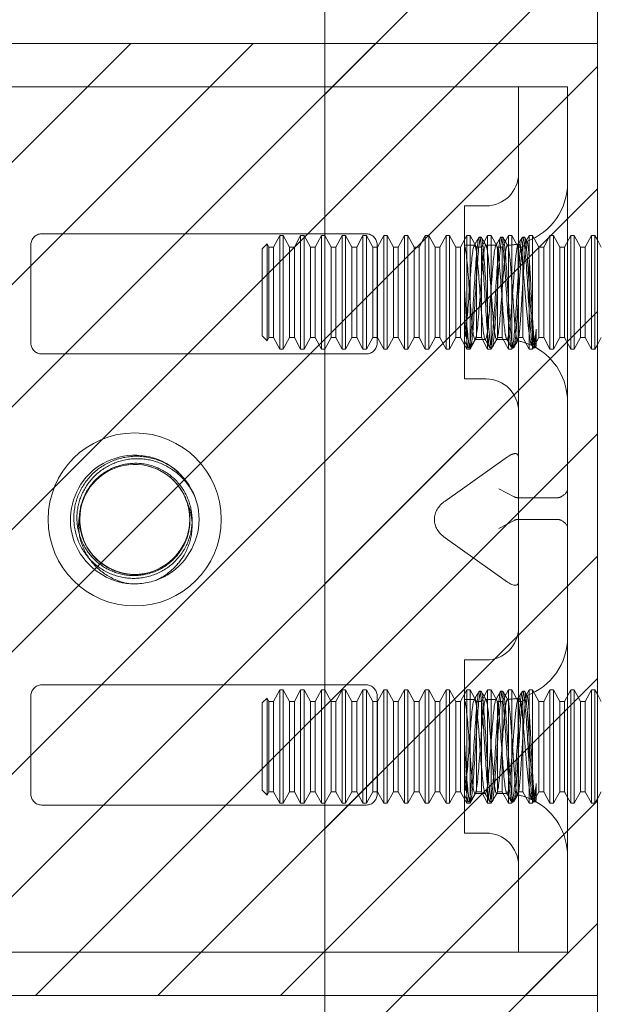
# Model space of a CAD drawing. Units: inches. Extents: x 23 to 249, y 9 to 151.
# Drawn here: x 38 to 39, y 104 to 106 of the extents above; entities that cross this region are included whole.
import ezdxf

# ---------------------------------------------------------------- set-up
doc = ezdxf.new("R2010")
doc.units = ezdxf.units.IN
doc.header["$LTSCALE"] = 15
doc.header["$MEASUREMENT"] = 0
doc.linetypes.add('DASHED', pattern=[0.2067, 0.1654, -0.0413])
for name, color, linetype, lineweight in [('Hatch (ANSI)', 7, 'Continuous', 5), ('Hidden (ANSI)', 7, 'DASHED', 5), ('Sketch Geometry (ANSI)', 7, 'Continuous', 5), ('Visible (ANSI)', 7, 'Continuous', 5)]:
    doc.layers.add(name, color=color, linetype=linetype, lineweight=lineweight)

msp = doc.modelspace()

# ---------------------------------------------------------------- hatches: boundary and pattern name
at = {"layer": 'Hatch (ANSI)'}
h = msp.add_hatch(dxfattribs=at)
h.set_pattern_fill('ANSI31', color=5, style=0)
h.paths.add_polyline_path([(38.8096, 106.4447), (38.8096, 83.2321), (23.597, 83.2321), (23.597, 106.4447)], flags=0)
h.paths.add_polyline_path([(39.2033, 106.8384), (39.2033, 82.8384), (23.2033, 82.8384), (23.2033, 106.8384)])
h = msp.add_hatch(dxfattribs=at)
h.set_pattern_fill('ANSI31', color=5, style=0)
h.paths.add_polyline_path([(39.2033, 105.528), (39.2033, 104.153), (37.6408, 104.153), (37.6408, 105.528)])

# ---------------------------------------------------------------- linework, layer by layer
at = {"layer": 'Hidden (ANSI)'}
for p, q in [((37.9103, 105.4655), (39.0738, 105.4655)), ((39.0738, 105.4655), (39.0895, 105.4655)), ((39.0895, 105.4655), (39.0895, 105.3405)), ((39.0895, 105.4655), (39.1603, 105.4655)), ((39.1603, 105.3405), (39.1603, 105.4655)), ((39.0895, 105.3405), (39.0895, 104.3405)), ((39.1603, 105.3405), (39.1603, 104.3405)), ((39.0113, 105.0434), (39.0113, 105.2934)), ((39.0113, 105.2934), (39.0426, 105.2934)), ((38.401, 105.253), (38.8697, 105.253)), ((38.7359, 105.2337), (38.7449, 105.2504)), ((38.7449, 105.0864), (38.7449, 105.2504)), ((38.7499, 105.2504), (38.7449, 105.2504)), ((38.7499, 105.2504), (38.7499, 105.0864)), ((38.7589, 105.2337), (38.7499, 105.2504)), ((38.7659, 105.2337), (38.7749, 105.2504)), ((38.7749, 105.0864), (38.7749, 105.2504)), ((38.7799, 105.2504), (38.7749, 105.2504)), ((38.7799, 105.2504), (38.7799, 105.0864)), ((38.7889, 105.2337), (38.7799, 105.2504)), ((38.7959, 105.2337), (38.8049, 105.2504)), ((38.8049, 105.0864), (38.8049, 105.2504)), ((38.8099, 105.2504), (38.8049, 105.2504)), ((38.8099, 105.2504), (38.8099, 105.0864)), ((38.8189, 105.2337), (38.8099, 105.2504)), ((38.8259, 105.2337), (38.8349, 105.2504)), ((38.8349, 105.0864), (38.8349, 105.2504)), ((38.8399, 105.2504), (38.8349, 105.2504)), ((38.8399, 105.2504), (38.8399, 105.0864)), ((38.8489, 105.2337), (38.8399, 105.2504)), ((38.8559, 105.2337), (38.8649, 105.2504)), ((38.8649, 105.0864), (38.8649, 105.2504)), ((38.8699, 105.2504), (38.8649, 105.2504)), ((38.8699, 105.2504), (38.8699, 105.0864)), ((38.8789, 105.2337), (38.8699, 105.2504)), ((38.8859, 105.2337), (38.8949, 105.2504)), ((38.8949, 105.0864), (38.8949, 105.2504)), ((38.8999, 105.2504), (38.8949, 105.2504)), ((38.8999, 105.2504), (38.8999, 105.0864)), ((38.9089, 105.2337), (38.8999, 105.2504)), ((38.9159, 105.2337), (38.9249, 105.2504)), ((38.9249, 105.0864), (38.9249, 105.2504)), ((38.9299, 105.2504), (38.9249, 105.2504)), ((38.9299, 105.2504), (38.9299, 105.0864)), ((38.9389, 105.2337), (38.9299, 105.2504)), ((38.9459, 105.2337), (38.9549, 105.2504)), ((38.9549, 105.0864), (38.9549, 105.2504)), ((38.9599, 105.2504), (38.9549, 105.2504)), ((38.9599, 105.2504), (38.9599, 105.0864)), ((38.9689, 105.2337), (38.9599, 105.2504)), ((38.9759, 105.2337), (38.9849, 105.2504)), ((38.9849, 105.0864), (38.9849, 105.2504)), ((38.9899, 105.2504), (38.9849, 105.2504)), ((38.9899, 105.2504), (38.9899, 105.0864)), ((38.9989, 105.2337), (38.9899, 105.2504)), ((39.0059, 105.2337), (39.0149, 105.2504)), ((39.0149, 105.0864), (39.0149, 105.2504)), ((39.0199, 105.2504), (39.0149, 105.2504)), ((39.0199, 105.2504), (39.0199, 105.0864)), ((39.0289, 105.2337), (39.0199, 105.2504)), ((39.0352, 105.2484), (39.0329, 105.2484)), ((39.0359, 105.2337), (39.0449, 105.2504)), ((39.0449, 105.0864), (39.0449, 105.2504)), ((39.0499, 105.2504), (39.0449, 105.2504)), ((39.0499, 105.2504), (39.0499, 105.0864)), ((39.0589, 105.2337), (39.0499, 105.2504)), ((39.0665, 105.2484), (39.0642, 105.2484)), ((39.0659, 105.2337), (39.0749, 105.2504)), ((39.0749, 105.0864), (39.0749, 105.2504)), ((39.0799, 105.2504), (39.0749, 105.2504)), ((39.0799, 105.2504), (39.0799, 105.0864)), ((39.0889, 105.2337), (39.0799, 105.2504)), ((39.0977, 105.2484), (39.0954, 105.2484)), ((39.0959, 105.2337), (39.1049, 105.2504)), ((39.1049, 105.0864), (39.1049, 105.2504)), ((39.1099, 105.2504), (39.1049, 105.2504)), ((39.1099, 105.2504), (39.1099, 105.0864)), ((39.1189, 105.2337), (39.1099, 105.2504)), ((39.1259, 105.2337), (39.1349, 105.2504)), ((39.1349, 105.0864), (39.1349, 105.2504)), ((39.1399, 105.2504), (39.1349, 105.2504)), ((39.1399, 105.2504), (39.1399, 105.0864)), ((39.1489, 105.2337), (39.1399, 105.2504)), ((39.1559, 105.2337), (39.1649, 105.2504)), ((39.1649, 105.0864), (39.1649, 105.2504)), ((39.1699, 105.2504), (39.1649, 105.2504)), ((39.1699, 105.2504), (39.1699, 105.0864)), ((39.1789, 105.2337), (39.1699, 105.2504)), ((39.1859, 105.2337), (39.1949, 105.2504)), ((39.1949, 105.0864), (39.1949, 105.2504)), ((39.1999, 105.2504), (39.1949, 105.2504)), ((39.1999, 105.2504), (39.1999, 105.0864)), ((39.2033, 105.2441), (39.1999, 105.2504)), ((38.3853, 105.0951), (38.3853, 105.2374)), ((38.7193, 105.2313), (38.7264, 105.2385)), ((38.7264, 105.0984), (38.7264, 105.2385)), ((38.7289, 105.2337), (38.7264, 105.2385)), ((38.7289, 105.1031), (38.7289, 105.2337)), ((38.7289, 105.2337), (38.7359, 105.2337)), ((38.7359, 105.1031), (38.7359, 105.2337)), ((38.7589, 105.1031), (38.7589, 105.2337)), ((38.7589, 105.2337), (38.7659, 105.2337)), ((38.7659, 105.1031), (38.7659, 105.2337)), ((38.7889, 105.1031), (38.7889, 105.2337)), ((38.7889, 105.2337), (38.7959, 105.2337)), ((38.7959, 105.1031), (38.7959, 105.2337)), ((38.8189, 105.1031), (38.8189, 105.2337)), ((38.8189, 105.2337), (38.8259, 105.2337)), ((38.8259, 105.1031), (38.8259, 105.2337)), ((38.8489, 105.1031), (38.8489, 105.2337)), ((38.8489, 105.2337), (38.8559, 105.2337)), ((38.8559, 105.1031), (38.8559, 105.2337)), ((38.8789, 105.1031), (38.8789, 105.2337)), ((38.8789, 105.2337), (38.8859, 105.2337)), ((38.8853, 105.2374), (38.8853, 105.0951)), ((38.8859, 105.1031), (38.8859, 105.2337)), ((38.9089, 105.1031), (38.9089, 105.2337)), ((38.9089, 105.2337), (38.9159, 105.2337)), ((38.9159, 105.1031), (38.9159, 105.2337)), ((38.9389, 105.1031), (38.9389, 105.2337)), ((38.9389, 105.2337), (38.9459, 105.2337)), ((38.9459, 105.1031), (38.9459, 105.2337)), ((38.9689, 105.1031), (38.9689, 105.2337)), ((38.9689, 105.2337), (38.9759, 105.2337)), ((38.9759, 105.1031), (38.9759, 105.2337)), ((38.9989, 105.1031), (38.9989, 105.2337)), ((38.9989, 105.2337), (39.0059, 105.2337)), ((39.0059, 105.1031), (39.0059, 105.2337)), ((39.0113, 105.2364), (39.026, 105.2364)), ((39.0113, 105.2362), (39.0115, 105.2359)), ((39.0289, 105.1031), (39.0289, 105.2337)), ((39.0289, 105.2337), (39.0359, 105.2337)), ((39.0359, 105.1031), (39.0359, 105.2337)), ((39.0422, 105.2364), (39.0572, 105.2364)), ((39.0589, 105.1031), (39.0589, 105.2337)), ((39.0589, 105.2337), (39.0659, 105.2337)), ((39.0659, 105.1031), (39.0659, 105.2337)), ((39.0889, 105.1031), (39.0889, 105.2337)), ((39.0889, 105.2337), (39.0959, 105.2337)), ((39.0959, 105.1031), (39.0959, 105.2337)), ((39.1189, 105.1031), (39.1189, 105.2337)), ((39.1189, 105.2337), (39.1259, 105.2337)), ((39.1259, 105.1031), (39.1259, 105.2337)), ((39.1489, 105.1031), (39.1489, 105.2337)), ((39.1489, 105.2337), (39.1559, 105.2337)), ((39.1559, 105.1031), (39.1559, 105.2337)), ((39.1789, 105.1031), (39.1789, 105.2337)), ((39.1789, 105.2337), (39.1859, 105.2337)), ((39.1859, 105.1031), (39.1859, 105.2337)), ((38.7193, 105.2313), (38.7193, 105.1055)), ((38.7193, 105.1055), (38.7264, 105.0984)), ((39.1152, 105.1151), (39.1152, 105.094)), ((38.7289, 105.1031), (38.7264, 105.0984)), ((38.7289, 105.1031), (38.7359, 105.1031)), ((38.7359, 105.1031), (38.7449, 105.0864)), ((38.7589, 105.1031), (38.7499, 105.0864)), ((38.7589, 105.1031), (38.7659, 105.1031)), ((38.7659, 105.1031), (38.7749, 105.0864)), ((38.7889, 105.1031), (38.7799, 105.0864)), ((38.7889, 105.1031), (38.7959, 105.1031)), ((38.7959, 105.1031), (38.8049, 105.0864)), ((38.8189, 105.1031), (38.8099, 105.0864)), ((38.8189, 105.1031), (38.8259, 105.1031)), ((38.8259, 105.1031), (38.8349, 105.0864)), ((38.8489, 105.1031), (38.8399, 105.0864)), ((38.8489, 105.1031), (38.8559, 105.1031)), ((38.8559, 105.1031), (38.8649, 105.0864)), ((38.8789, 105.1031), (38.8699, 105.0864)), ((38.8789, 105.1031), (38.8859, 105.1031)), ((38.8859, 105.1031), (38.8949, 105.0864)), ((38.9089, 105.1031), (38.8999, 105.0864)), ((38.9089, 105.1031), (38.9159, 105.1031)), ((38.9159, 105.1031), (38.9249, 105.0864)), ((38.9389, 105.1031), (38.9299, 105.0864)), ((38.9389, 105.1031), (38.9459, 105.1031)), ((38.9459, 105.1031), (38.9549, 105.0864)), ((38.9689, 105.1031), (38.9599, 105.0864)), ((38.9689, 105.1031), (38.9759, 105.1031)), ((38.9759, 105.1031), (38.9849, 105.0864)), ((38.9989, 105.1031), (38.9899, 105.0864)), ((38.9989, 105.1031), (39.0059, 105.1031)), ((39.0059, 105.1031), (39.0149, 105.0864)), ((39.0289, 105.1031), (39.0199, 105.0864)), ((39.0265, 105.1004), (39.0416, 105.1004)), ((39.0289, 105.1031), (39.0359, 105.1031)), ((39.0359, 105.1031), (39.0449, 105.0864)), ((39.0589, 105.1031), (39.0499, 105.0864)), ((39.0578, 105.1004), (39.0703, 105.1004)), ((39.0589, 105.1031), (39.0659, 105.1031)), ((39.0659, 105.1031), (39.0749, 105.0864)), ((39.0889, 105.1031), (39.0799, 105.0864)), ((39.0889, 105.1031), (39.0959, 105.1031)), ((39.0959, 105.1031), (39.1049, 105.0864)), ((39.1105, 105.0889), (39.1085, 105.0924)), ((39.1189, 105.1031), (39.1099, 105.0864)), ((39.1142, 105.0895), (39.1139, 105.0889)), ((39.1189, 105.1031), (39.1259, 105.1031)), ((39.1259, 105.1031), (39.1349, 105.0864)), ((39.1489, 105.1031), (39.1399, 105.0864)), ((39.1489, 105.1031), (39.1559, 105.1031)), ((39.1559, 105.1031), (39.1649, 105.0864)), ((39.1789, 105.1031), (39.1699, 105.0864)), ((39.1789, 105.1031), (39.1859, 105.1031)), ((39.1859, 105.1031), (39.1949, 105.0864)), ((39.2033, 105.0927), (39.1999, 105.0864)), ((38.8697, 105.0795), (38.401, 105.0795)), ((38.7499, 105.0864), (38.7449, 105.0864)), ((38.7799, 105.0864), (38.7749, 105.0864)), ((38.8099, 105.0864), (38.8049, 105.0864)), ((38.8399, 105.0864), (38.8349, 105.0864)), ((38.8699, 105.0864), (38.8649, 105.0864)), ((38.8999, 105.0864), (38.8949, 105.0864)), ((38.9299, 105.0864), (38.9249, 105.0864)), ((38.9599, 105.0864), (38.9549, 105.0864)), ((38.9899, 105.0864), (38.9849, 105.0864)), ((39.0199, 105.0864), (39.0149, 105.0864)), ((39.0196, 105.0884), (39.0173, 105.0884)), ((39.0499, 105.0864), (39.0449, 105.0864)), ((39.0509, 105.0884), (39.0486, 105.0884)), ((39.0799, 105.0864), (39.0749, 105.0864)), ((39.0821, 105.0884), (39.0798, 105.0884)), ((39.1099, 105.0864), (39.1049, 105.0864)), ((39.1134, 105.0884), (39.1111, 105.0884)), ((39.1399, 105.0864), (39.1349, 105.0864)), ((39.1699, 105.0864), (39.1649, 105.0864)), ((39.1999, 105.0864), (39.1949, 105.0864)), ((39.0113, 105.0434), (39.0426, 105.0434)), ((39.0738, 104.931), (38.9835, 104.8671)), ((39.083, 104.8733), (39.0609, 104.8848)), ((39.1447, 104.8718), (39.0895, 104.8718)), ((38.9679, 104.8404), (38.9679, 104.8406)), ((39.0609, 104.8276), (39.083, 104.8391)), ((39.1447, 104.8406), (39.0895, 104.8406)), ((39.0738, 104.75), (38.9835, 104.8139)), ((39.0113, 104.6375), (39.0113, 104.3875)), ((39.0113, 104.6375), (39.0426, 104.6375)), ((38.8697, 104.6015), (38.401, 104.6015)), ((38.7359, 104.5778), (38.7449, 104.5945)), ((38.7449, 104.4305), (38.7449, 104.5945)), ((38.7499, 104.5945), (38.7449, 104.5945)), ((38.7499, 104.5945), (38.7499, 104.4305)), ((38.7589, 104.5778), (38.7499, 104.5945)), ((38.7659, 104.5778), (38.7749, 104.5945)), ((38.7749, 104.4305), (38.7749, 104.5945)), ((38.7799, 104.5945), (38.7749, 104.5945)), ((38.7799, 104.5945), (38.7799, 104.4305)), ((38.7889, 104.5778), (38.7799, 104.5945)), ((38.7959, 104.5778), (38.8049, 104.5945)), ((38.8049, 104.4305), (38.8049, 104.5945)), ((38.8099, 104.5945), (38.8049, 104.5945)), ((38.8099, 104.5945), (38.8099, 104.4305)), ((38.8189, 104.5778), (38.8099, 104.5945)), ((38.8259, 104.5778), (38.8349, 104.5945)), ((38.8349, 104.4305), (38.8349, 104.5945)), ((38.8399, 104.5945), (38.8349, 104.5945)), ((38.8399, 104.5945), (38.8399, 104.4305)), ((38.8489, 104.5778), (38.8399, 104.5945)), ((38.8559, 104.5778), (38.8649, 104.5945)), ((38.8649, 104.4305), (38.8649, 104.5945)), ((38.8699, 104.5945), (38.8649, 104.5945)), ((38.8699, 104.5945), (38.8699, 104.4305)), ((38.8789, 104.5778), (38.8699, 104.5945)), ((38.8859, 104.5778), (38.8949, 104.5945)), ((38.8949, 104.4305), (38.8949, 104.5945)), ((38.8999, 104.5945), (38.8949, 104.5945)), ((38.8999, 104.5945), (38.8999, 104.4305)), ((38.9089, 104.5778), (38.8999, 104.5945)), ((38.9159, 104.5778), (38.9249, 104.5945)), ((38.9249, 104.4305), (38.9249, 104.5945)), ((38.9299, 104.5945), (38.9249, 104.5945)), ((38.9299, 104.5945), (38.9299, 104.4305)), ((38.9389, 104.5778), (38.9299, 104.5945)), ((38.9459, 104.5778), (38.9549, 104.5945)), ((38.9549, 104.4305), (38.9549, 104.5945)), ((38.9599, 104.5945), (38.9549, 104.5945)), ((38.9599, 104.5945), (38.9599, 104.4305)), ((38.9689, 104.5778), (38.9599, 104.5945)), ((38.9759, 104.5778), (38.9849, 104.5945)), ((38.9849, 104.4305), (38.9849, 104.5945)), ((38.9899, 104.5945), (38.9849, 104.5945)), ((38.9899, 104.5945), (38.9899, 104.4305)), ((38.9989, 104.5778), (38.9899, 104.5945)), ((39.0059, 104.5778), (39.0149, 104.5945)), ((39.0149, 104.4305), (39.0149, 104.5945)), ((39.0199, 104.5945), (39.0149, 104.5945)), ((39.0199, 104.5945), (39.0199, 104.4305)), ((39.0289, 104.5778), (39.0199, 104.5945)), ((39.0352, 104.5925), (39.0329, 104.5925)), ((39.0359, 104.5778), (39.0449, 104.5945)), ((39.0449, 104.4305), (39.0449, 104.5945)), ((39.0499, 104.5945), (39.0449, 104.5945)), ((39.0499, 104.5945), (39.0499, 104.4305)), ((39.0589, 104.5778), (39.0499, 104.5945)), ((39.0665, 104.5925), (39.0642, 104.5925)), ((39.0659, 104.5778), (39.0749, 104.5945)), ((39.0749, 104.4305), (39.0749, 104.5945)), ((39.0799, 104.5945), (39.0749, 104.5945)), ((39.0799, 104.5945), (39.0799, 104.4305)), ((39.0889, 104.5778), (39.0799, 104.5945)), ((39.0977, 104.5925), (39.0954, 104.5925)), ((39.0959, 104.5778), (39.1049, 104.5945)), ((39.1049, 104.4305), (39.1049, 104.5945)), ((39.1099, 104.5945), (39.1049, 104.5945)), ((39.1099, 104.5945), (39.1099, 104.4305)), ((39.1189, 104.5778), (39.1099, 104.5945)), ((39.1259, 104.5778), (39.1349, 104.5945)), ((39.1349, 104.4305), (39.1349, 104.5945)), ((39.1399, 104.5945), (39.1349, 104.5945)), ((39.1399, 104.5945), (39.1399, 104.4305)), ((39.1489, 104.5778), (39.1399, 104.5945)), ((39.1559, 104.5778), (39.1649, 104.5945)), ((39.1649, 104.4305), (39.1649, 104.5945)), ((39.1699, 104.5945), (39.1649, 104.5945)), ((39.1699, 104.5945), (39.1699, 104.4305)), ((39.1789, 104.5778), (39.1699, 104.5945)), ((39.1859, 104.5778), (39.1949, 104.5945)), ((39.1949, 104.4305), (39.1949, 104.5945)), ((39.1999, 104.5945), (39.1949, 104.5945)), ((39.1999, 104.5945), (39.1999, 104.4305)), ((39.2033, 104.5882), (39.1999, 104.5945)), ((38.3853, 104.5859), (38.3853, 104.4436)), ((38.7193, 104.5754), (38.7264, 104.5825)), ((38.7264, 104.4425), (38.7264, 104.5825)), ((38.7289, 104.5778), (38.7264, 104.5825)), ((38.7289, 104.4472), (38.7289, 104.5778)), ((38.7289, 104.5778), (38.7359, 104.5778)), ((38.7359, 104.4472), (38.7359, 104.5778)), ((38.7589, 104.4472), (38.7589, 104.5778)), ((38.7589, 104.5778), (38.7659, 104.5778)), ((38.7659, 104.4472), (38.7659, 104.5778)), ((38.7889, 104.4472), (38.7889, 104.5778)), ((38.7889, 104.5778), (38.7959, 104.5778)), ((38.7959, 104.4472), (38.7959, 104.5778)), ((38.8189, 104.4472), (38.8189, 104.5778)), ((38.8189, 104.5778), (38.8259, 104.5778)), ((38.8259, 104.4472), (38.8259, 104.5778)), ((38.8489, 104.4472), (38.8489, 104.5778)), ((38.8489, 104.5778), (38.8559, 104.5778)), ((38.8559, 104.4472), (38.8559, 104.5778)), ((38.8789, 104.4472), (38.8789, 104.5778)), ((38.8789, 104.5778), (38.8859, 104.5778)), ((38.8853, 104.4436), (38.8853, 104.5859)), ((38.8859, 104.4472), (38.8859, 104.5778)), ((38.9089, 104.4472), (38.9089, 104.5778)), ((38.9089, 104.5778), (38.9159, 104.5778)), ((38.9159, 104.4472), (38.9159, 104.5778)), ((38.9389, 104.4472), (38.9389, 104.5778)), ((38.9389, 104.5778), (38.9459, 104.5778)), ((38.9459, 104.4472), (38.9459, 104.5778)), ((38.9689, 104.4472), (38.9689, 104.5778)), ((38.9689, 104.5778), (38.9759, 104.5778)), ((38.9759, 104.4472), (38.9759, 104.5778)), ((38.9989, 104.4472), (38.9989, 104.5778)), ((38.9989, 104.5778), (39.0059, 104.5778)), ((39.0059, 104.4472), (39.0059, 104.5778)), ((39.0113, 104.5805), (39.026, 104.5805)), ((39.0113, 104.5803), (39.0115, 104.58)), ((39.0289, 104.4472), (39.0289, 104.5778)), ((39.0289, 104.5778), (39.0359, 104.5778)), ((39.0359, 104.4472), (39.0359, 104.5778)), ((39.0422, 104.5805), (39.0572, 104.5805)), ((39.0589, 104.4472), (39.0589, 104.5778)), ((39.0589, 104.5778), (39.0659, 104.5778)), ((39.0659, 104.4472), (39.0659, 104.5778)), ((39.0889, 104.4472), (39.0889, 104.5778)), ((39.0889, 104.5778), (39.0959, 104.5778)), ((39.0959, 104.4472), (39.0959, 104.5778)), ((39.1189, 104.4472), (39.1189, 104.5778)), ((39.1189, 104.5778), (39.1259, 104.5778)), ((39.1259, 104.4472), (39.1259, 104.5778)), ((39.1489, 104.4472), (39.1489, 104.5778)), ((39.1489, 104.5778), (39.1559, 104.5778)), ((39.1559, 104.4472), (39.1559, 104.5778)), ((39.1789, 104.4472), (39.1789, 104.5778)), ((39.1789, 104.5778), (39.1859, 104.5778)), ((39.1859, 104.4472), (39.1859, 104.5778)), ((38.7193, 104.5754), (38.7193, 104.4496)), ((38.7193, 104.4496), (38.7264, 104.4425)), ((39.1152, 104.4592), (39.1152, 104.4381)), ((38.7289, 104.4472), (38.7264, 104.4425)), ((38.7289, 104.4472), (38.7359, 104.4472)), ((38.7359, 104.4472), (38.7449, 104.4305)), ((38.7589, 104.4472), (38.7499, 104.4305)), ((38.7589, 104.4472), (38.7659, 104.4472)), ((38.7659, 104.4472), (38.7749, 104.4305)), ((38.7889, 104.4472), (38.7799, 104.4305)), ((38.7889, 104.4472), (38.7959, 104.4472)), ((38.7959, 104.4472), (38.8049, 104.4305)), ((38.8189, 104.4472), (38.8099, 104.4305)), ((38.8189, 104.4472), (38.8259, 104.4472)), ((38.8259, 104.4472), (38.8349, 104.4305)), ((38.8489, 104.4472), (38.8399, 104.4305)), ((38.8489, 104.4472), (38.8559, 104.4472)), ((38.8559, 104.4472), (38.8649, 104.4305)), ((38.8789, 104.4472), (38.8699, 104.4305)), ((38.8789, 104.4472), (38.8859, 104.4472)), ((38.8859, 104.4472), (38.8949, 104.4305)), ((38.9089, 104.4472), (38.8999, 104.4305)), ((38.9089, 104.4472), (38.9159, 104.4472)), ((38.9159, 104.4472), (38.9249, 104.4305)), ((38.9389, 104.4472), (38.9299, 104.4305)), ((38.9389, 104.4472), (38.9459, 104.4472)), ((38.9459, 104.4472), (38.9549, 104.4305)), ((38.9689, 104.4472), (38.9599, 104.4305)), ((38.9689, 104.4472), (38.9759, 104.4472)), ((38.9759, 104.4472), (38.9849, 104.4305)), ((38.9989, 104.4472), (38.9899, 104.4305)), ((38.9989, 104.4472), (39.0059, 104.4472)), ((39.0059, 104.4472), (39.0149, 104.4305)), ((39.0289, 104.4472), (39.0199, 104.4305)), ((39.0265, 104.4445), (39.0416, 104.4445)), ((39.0289, 104.4472), (39.0359, 104.4472)), ((39.0359, 104.4472), (39.0449, 104.4305)), ((39.0589, 104.4472), (39.0499, 104.4305)), ((39.0578, 104.4445), (39.0703, 104.4445)), ((39.0589, 104.4472), (39.0659, 104.4472)), ((39.0659, 104.4472), (39.0749, 104.4305)), ((39.0889, 104.4472), (39.0799, 104.4305)), ((39.0889, 104.4472), (39.0959, 104.4472)), ((39.0959, 104.4472), (39.1049, 104.4305)), ((39.1105, 104.433), (39.1085, 104.4365)), ((39.1189, 104.4472), (39.1099, 104.4305)), ((39.1189, 104.4472), (39.1259, 104.4472)), ((39.1259, 104.4472), (39.1349, 104.4305)), ((39.1489, 104.4472), (39.1399, 104.4305)), ((39.1489, 104.4472), (39.1559, 104.4472)), ((39.1559, 104.4472), (39.1649, 104.4305)), ((39.1789, 104.4472), (39.1699, 104.4305)), ((39.1789, 104.4472), (39.1859, 104.4472)), ((39.1859, 104.4472), (39.1949, 104.4305)), ((39.2033, 104.4368), (39.1999, 104.4305)), ((38.401, 104.428), (38.8697, 104.428)), ((38.7499, 104.4305), (38.7449, 104.4305)), ((38.7799, 104.4305), (38.7749, 104.4305)), ((38.8099, 104.4305), (38.8049, 104.4305)), ((38.8399, 104.4305), (38.8349, 104.4305)), ((38.8699, 104.4305), (38.8649, 104.4305)), ((38.8999, 104.4305), (38.8949, 104.4305)), ((38.9299, 104.4305), (38.9249, 104.4305)), ((38.9599, 104.4305), (38.9549, 104.4305)), ((38.9899, 104.4305), (38.9849, 104.4305)), ((39.0199, 104.4305), (39.0149, 104.4305)), ((39.0196, 104.4325), (39.0173, 104.4325)), ((39.0499, 104.4305), (39.0449, 104.4305)), ((39.0509, 104.4325), (39.0486, 104.4325)), ((39.0799, 104.4305), (39.0749, 104.4305)), ((39.0821, 104.4325), (39.0798, 104.4325)), ((39.1099, 104.4305), (39.1049, 104.4305)), ((39.1134, 104.4325), (39.1111, 104.4325)), ((39.1142, 104.4336), (39.1139, 104.433)), ((39.1399, 104.4305), (39.1349, 104.4305)), ((39.1699, 104.4305), (39.1649, 104.4305)), ((39.1999, 104.4305), (39.1949, 104.4305)), ((39.0113, 104.3875), (39.0426, 104.3875)), ((39.0895, 104.3405), (39.0895, 104.2155)), ((39.1603, 104.2155), (39.1603, 104.3405)), ((37.9103, 104.2155), (39.0738, 104.2155)), ((39.0738, 104.2155), (39.0895, 104.2155)), ((39.1603, 104.2155), (39.0895, 104.2155))]:
    msp.add_line(p, q, dxfattribs=at)
msp.add_circle((38.5353, 104.8405), 0.125, dxfattribs=at)
for centre, radius, start, end in [((39.0426, 105.3403), 0.0469, 270, 0), ((39.0703, 105.3264), 0.09, 290.2336, 0), ((38.401, 105.2374), 0.0156, 90, 180), ((38.8697, 105.2374), 0.0156, 0, 90), ((39.0703, 105.3264), 0.09, 271.944, 282.4396), ((38.401, 105.0951), 0.0156, 180, 270), ((38.8697, 105.0951), 0.0156, 270, 0), ((39.0703, 105.0104), 0.09, 88.368, 90), ((39.0703, 105.0104), 0.09, 64.3948, 78.6619), ((39.0703, 105.0104), 0.09, 0, 61.1047), ((39.0426, 104.9966), 0.0469, 0, 90), ((38.5353, 104.8405), 0.0795, 19.4696, 173.2863), ((38.5353, 104.8405), 0.093, 263.0758, 289.6801), ((39.0426, 104.6844), 0.0469, 270, 0), ((39.0703, 104.6705), 0.09, 290.2336, 0), ((38.401, 104.5859), 0.0156, 90, 180), ((38.8697, 104.5859), 0.0156, 0, 90), ((39.0703, 104.6705), 0.09, 271.944, 282.4396), ((38.401, 104.4436), 0.0156, 180, 270), ((38.8697, 104.4436), 0.0156, 270, 0), ((39.0703, 104.3545), 0.09, 88.368, 90), ((39.0703, 104.3545), 0.09, 64.3948, 78.6619), ((39.0703, 104.3545), 0.09, 0, 61.1047), ((39.0426, 104.3407), 0.0469, 0, 90)]:
    msp.add_arc(centre, radius, start, end, dxfattribs=at)
for centre, major_axis, ratio, start_param, end_param in [((39.0738, 104.92), (0.0144, 0.0144), 0.414214, 5.890486, 7.461283), ((39.1291, 104.8848), (-0.0312, 0), 0.517638, 2.356194, 3.141593), ((39.021, 104.8406), (-0.053, 0), 0.707107, 5.497787, 6.283185), ((39.1051, 104.916), (0.0221, 0.0427), 0.517638, 3.141593, 3.403392), ((39.1291, 104.916), (0.0221, -0.0427), 0.517638, 6.021386, 6.283185), ((39.021, 104.8404), (-0.053, 0), 0.707107, 0, 0.785398), ((39.1051, 104.7964), (0.0221, -0.0427), 0.517638, 2.879793, 3.141593), ((39.1291, 104.7964), (0.0221, 0.0427), 0.517638, 0, 0.261799), ((39.1291, 104.8276), (-0.0313, 0), 0.517638, 3.141593, 3.926991), ((39.0738, 104.761), (0.0144, -0.0144), 0.414214, 5.105088, 6.675884)]:
    msp.add_ellipse(centre, major_axis=major_axis, ratio=ratio, start_param=start_param, end_param=end_param, dxfattribs=at)
for points, knots in [([(39.1152, 105.094), (39.1134, 105.083), (39.1115, 105.0894), (39.1096, 105.1099), (39.1078, 105.1303), (39.1059, 105.1637), (39.104, 105.1924), (39.1021, 105.222), (39.1002, 105.2449), (39.0982, 105.248), (39.0963, 105.2511), (39.0944, 105.235), (39.0925, 105.2085), (39.0906, 105.1821), (39.0887, 105.1469), (39.0868, 105.122), (39.085, 105.0973), (39.0831, 105.0842), (39.0812, 105.0898), (39.0793, 105.0955), (39.0774, 105.1195), (39.0755, 105.1488), (39.0737, 105.1781), (39.0718, 105.2112), (39.0699, 105.2303), (39.068, 105.2494), (39.0662, 105.2536), (39.0643, 105.2407), (39.0624, 105.2278), (39.0605, 105.1986), (39.0587, 105.1686), (39.0568, 105.1386), (39.055, 105.1093), (39.0531, 105.0964), (39.0512, 105.0831), (39.0493, 105.0875), (39.0474, 105.1071), (39.0455, 105.1266), (39.0436, 105.16), (39.0417, 105.1893), (39.0399, 105.2184), (39.038, 105.2419), (39.0361, 105.2472), (39.0343, 105.2525), (39.0324, 105.2395), (39.0305, 105.2151), (39.0286, 105.1904), (39.0267, 105.1553), (39.0248, 105.1289), (39.023, 105.1028), (39.0211, 105.0865), (39.0192, 105.0887), (39.0174, 105.0909), (39.0155, 105.1117), (39.0136, 105.1398), (39.0129, 105.1512), (39.0121, 105.1636), (39.0113, 105.1758)], [15.33194, 15.33194, 15.33194, 15.33194, 16.457789, 16.457789, 16.457789, 17.582367, 17.582367, 17.582367, 18.747248, 18.747248, 18.747248, 19.89541, 19.89541, 19.89541, 21.039083, 21.039083, 21.039083, 22.178623, 22.178623, 22.178623, 23.314371, 23.314371, 23.314371, 24.446659, 24.446659, 24.446659, 25.575807, 25.575807, 25.575807, 26.702127, 26.702127, 26.702127, 27.825924, 27.825924, 27.825924, 28.97137, 28.97137, 28.97137, 30.108598, 30.108598, 30.108598, 31.238957, 31.238957, 31.238957, 32.363714, 32.363714, 32.363714, 33.504114, 33.504114, 33.504114, 34.630963, 34.630963, 34.630963, 35.762703, 35.762703, 35.762703, 36.220471, 36.220471, 36.220471, 36.220471]), ([(39.1152, 105.1151), (39.1134, 105.0927), (39.1115, 105.0832), (39.1096, 105.0917), (39.1078, 105.1001), (39.1059, 105.126), (39.104, 105.1556), (39.1021, 105.1863), (39.1002, 105.2193), (39.0982, 105.2359), (39.0963, 105.2524), (39.0944, 105.2521), (39.0925, 105.2353), (39.0906, 105.2185), (39.0887, 105.1863), (39.0868, 105.1561), (39.085, 105.1261), (39.0831, 105.0998), (39.0812, 105.0915), (39.0793, 105.0832), (39.0774, 105.0932), (39.0755, 105.1162), (39.0737, 105.139), (39.0718, 105.1735), (39.0699, 105.2011), (39.068, 105.2286), (39.0662, 105.2478), (39.0643, 105.2484), (39.0624, 105.2491), (39.0605, 105.2312), (39.0587, 105.2044), (39.0568, 105.1776), (39.055, 105.1432), (39.0531, 105.1195), (39.0512, 105.0953), (39.0493, 105.0836), (39.0474, 105.0906), (39.0455, 105.0976), (39.0436, 105.1228), (39.0417, 105.1525), (39.0399, 105.182), (39.038, 105.2145), (39.0361, 105.2325), (39.0343, 105.2505), (39.0324, 105.2532), (39.0305, 105.2393), (39.0286, 105.2251), (39.0267, 105.1946), (39.0248, 105.1642), (39.023, 105.1342), (39.0211, 105.1059), (39.0192, 105.0945), (39.0174, 105.083), (39.0155, 105.089), (39.0136, 105.1094), (39.0129, 105.1176), (39.0121, 105.128), (39.0113, 105.1393)], [14.867607, 14.867607, 14.867607, 14.867607, 15.993457, 15.993457, 15.993457, 17.118034, 17.118034, 17.118034, 18.282916, 18.282916, 18.282916, 19.431077, 19.431077, 19.431077, 20.574751, 20.574751, 20.574751, 21.71429, 21.71429, 21.71429, 22.850039, 22.850039, 22.850039, 23.982326, 23.982326, 23.982326, 25.111475, 25.111475, 25.111475, 26.237795, 26.237795, 26.237795, 27.361591, 27.361591, 27.361591, 28.507037, 28.507037, 28.507037, 29.644265, 29.644265, 29.644265, 30.774624, 30.774624, 30.774624, 31.899381, 31.899381, 31.899381, 33.039781, 33.039781, 33.039781, 34.166631, 34.166631, 34.166631, 35.29837, 35.29837, 35.29837, 35.756138, 35.756138, 35.756138, 35.756138]), ([(39.0703, 105.2238), (39.0684, 105.2083), (39.0664, 105.1792), (39.0645, 105.1533), (39.0625, 105.1273), (39.0606, 105.106), (39.0586, 105.1014), (39.0567, 105.0968), (39.0547, 105.1101), (39.0527, 105.1334), (39.0507, 105.1566), (39.0487, 105.1882), (39.0467, 105.2097), (39.0448, 105.231), (39.0428, 105.2411), (39.0408, 105.2341), (39.0389, 105.2271), (39.0369, 105.2037), (39.035, 105.1773), (39.033, 105.1502), (39.031, 105.1217), (39.029, 105.1087), (39.0271, 105.0959), (39.0251, 105.0988), (39.0231, 105.1158), (39.0211, 105.133), (39.0191, 105.1637), (39.0172, 105.1896), (39.0152, 105.2148), (39.0133, 105.2339), (39.0113, 105.2362)], [25.752596, 25.752596, 25.752596, 25.752596, 26.928806, 26.928806, 26.928806, 28.101929, 28.101929, 28.101929, 29.304587, 29.304587, 29.304587, 30.496843, 30.496843, 30.496843, 31.680326, 31.680326, 31.680326, 32.856551, 32.856551, 32.856551, 34.05923, 34.05923, 34.05923, 35.242659, 35.242659, 35.242659, 36.445054, 36.445054, 36.445054, 37.613469, 37.613469, 37.613469, 37.613469]), ([(39.0113, 105.1017), (39.0133, 105.1069), (39.0152, 105.1288), (39.0172, 105.1549), (39.0191, 105.181), (39.0211, 105.2097), (39.023, 105.2246), (39.025, 105.24), (39.027, 105.2399), (39.029, 105.2244), (39.031, 105.209), (39.033, 105.1795), (39.0349, 105.1532), (39.0369, 105.127), (39.0389, 105.1056), (39.0408, 105.1013), (39.0428, 105.097), (39.0447, 105.1099), (39.0467, 105.1326), (39.0487, 105.1557), (39.0507, 105.1877), (39.0527, 105.2094), (39.0546, 105.2308), (39.0566, 105.241), (39.0585, 105.2342), (39.0605, 105.2272), (39.0625, 105.2029), (39.0645, 105.1758), (39.0665, 105.1495), (39.0684, 105.1221), (39.0703, 105.1091)], [-34.36314, -34.36314, -34.36314, -34.36314, -33.18693, -33.18693, -33.18693, -32.013807, -32.013807, -32.013807, -30.811148, -30.811148, -30.811148, -29.618893, -29.618893, -29.618893, -28.43541, -28.43541, -28.43541, -27.259185, -27.259185, -27.259185, -26.056505, -26.056505, -26.056505, -24.873077, -24.873077, -24.873077, -23.670682, -23.670682, -23.670682, -22.502267, -22.502267, -22.502267, -22.502267]), ([(39.1152, 105.094), (39.1147, 105.0904), (39.1142, 105.0888), (39.1132, 105.0898), (39.1127, 105.0923), (39.1117, 105.1013), (39.1112, 105.1075), (39.1102, 105.1228), (39.1097, 105.1317), (39.1087, 105.151), (39.1081, 105.1612), (39.1071, 105.1814), (39.1066, 105.1913), (39.1055, 105.2093), (39.105, 105.2173), (39.1039, 105.2303), (39.1034, 105.2352), (39.1023, 105.2414), (39.1018, 105.2426), (39.1007, 105.241), (39.1001, 105.2382), (39.099, 105.2292), (39.0984, 105.223), (39.0973, 105.2081), (39.0968, 105.1995), (39.0956, 105.1811), (39.0951, 105.1714), (39.0939, 105.1525), (39.0934, 105.1434), (39.0922, 105.1269), (39.0916, 105.1197), (39.0905, 105.108), (39.0899, 105.1038), (39.0887, 105.0988), (39.0881, 105.0981), (39.0869, 105.1004), (39.0863, 105.1033), (39.0851, 105.1125), (39.0845, 105.1186), (39.0833, 105.1332), (39.0827, 105.1415), (39.0815, 105.1592), (39.0809, 105.1685), (39.0796, 105.1865), (39.079, 105.1952), (39.0778, 105.2108), (39.0771, 105.2176), (39.0758, 105.2285), (39.0752, 105.2324), (39.0739, 105.2367), (39.0733, 105.2371), (39.0723, 105.2348), (39.0719, 105.2334), (39.0711, 105.2295), (39.0707, 105.2269), (39.0703, 105.2238)], [0, 0, 0, 0, 0.080541, 0.080541, 0.160316, 0.160316, 0.239354, 0.239354, 0.317688, 0.317688, 0.395347, 0.395347, 0.472363, 0.472363, 0.54877, 0.54877, 0.624601, 0.624601, 0.699889, 0.699889, 0.77467, 0.77467, 0.84898, 0.84898, 0.922857, 0.922857, 0.996341, 0.996341, 1.068682, 1.068682, 1.140592, 1.140592, 1.212102, 1.212102, 1.283242, 1.283242, 1.354045, 1.354045, 1.424544, 1.424544, 1.494775, 1.494775, 1.564775, 1.564775, 1.634584, 1.634584, 1.70425, 1.70425, 1.773823, 1.773823, 1.843351, 1.843351, 1.883551, 1.883551, 1.924357, 1.924357, 1.924357, 1.924357]), ([(39.0703, 105.1091), (39.071, 105.1048), (39.0716, 105.102), (39.0729, 105.0998), (39.0736, 105.1005), (39.0749, 105.1049), (39.0755, 105.1087), (39.0768, 105.1189), (39.0775, 105.1252), (39.0788, 105.1396), (39.0794, 105.1476), (39.0807, 105.1643), (39.0814, 105.1729), (39.0827, 105.1897), (39.0834, 105.1978), (39.0848, 105.2124), (39.0854, 105.2188), (39.0868, 105.2293), (39.0875, 105.2333), (39.0889, 105.2382), (39.0896, 105.239), (39.091, 105.2376), (39.0917, 105.2352), (39.0932, 105.2275), (39.0939, 105.2222), (39.0954, 105.2091), (39.0961, 105.2015), (39.0976, 105.1847), (39.0984, 105.1758), (39.0999, 105.1576), (39.1007, 105.1485), (39.1023, 105.1313), (39.1031, 105.1234), (39.1047, 105.1096), (39.1055, 105.1038), (39.1072, 105.0954), (39.108, 105.0928), (39.1097, 105.091), (39.1106, 105.0919), (39.1121, 105.0964), (39.1128, 105.0993), (39.114, 105.1063), (39.1146, 105.1104), (39.1152, 105.1151)], [0, 0, 0, 0, 0.067805, 0.067805, 0.134499, 0.134499, 0.20033, 0.20033, 0.265625, 0.265625, 0.330694, 0.330694, 0.395779, 0.395779, 0.461059, 0.461059, 0.526659, 0.526659, 0.592672, 0.592672, 0.659172, 0.659172, 0.726222, 0.726222, 0.793881, 0.793881, 0.862208, 0.862208, 0.931263, 0.931263, 1.001112, 1.001112, 1.071824, 1.071824, 1.143479, 1.143479, 1.216162, 1.216162, 1.289969, 1.289969, 1.343824, 1.343824, 1.394143, 1.394143, 1.394143, 1.394143]), ([(38.5666, 104.753), (38.5727, 104.7552), (38.5786, 104.7579), (38.5841, 104.7613), (38.6128, 104.779), (38.6304, 104.8131), (38.6281, 104.8467), (38.6258, 104.8817), (38.6018, 104.9144), (38.5692, 104.9271), (38.5376, 104.9394), (38.4995, 104.9327), (38.474, 104.9104), (38.4488, 104.8883), (38.4371, 104.8519), (38.4448, 104.8192), (38.4525, 104.7865), (38.4792, 104.7591), (38.5117, 104.7505), (38.5158, 104.7495), (38.5199, 104.7487), (38.5241, 104.7482)], [30.188613, 30.188613, 30.188613, 30.188613, 30.397145, 30.397145, 30.397145, 31.483208, 31.483208, 31.483208, 32.614272, 32.614272, 32.614272, 33.706649, 33.706649, 33.706649, 34.788298, 34.788298, 34.788298, 35.871061, 35.871061, 35.871061, 36.007465, 36.007465, 36.007465, 36.007465]), ([(38.5992, 104.908), (38.5901, 104.9163), (38.5794, 104.9226), (38.5564, 104.9306), (38.5442, 104.9323), (38.52, 104.9308), (38.5083, 104.9277), (38.4867, 104.9171), (38.4772, 104.9098), (38.4616, 104.8919), (38.4556, 104.8815), (38.4482, 104.8591), (38.4468, 104.8473), (38.4486, 104.824), (38.4518, 104.8127), (38.4624, 104.7921), (38.4697, 104.7829), (38.4873, 104.7681), (38.4975, 104.7626), (38.5193, 104.7558), (38.5308, 104.7547), (38.5534, 104.7569), (38.5644, 104.7603), (38.5842, 104.7711), (38.5929, 104.7784), (38.6069, 104.796), (38.6121, 104.806), (38.6181, 104.8275), (38.6189, 104.8386), (38.6162, 104.8604), (38.6127, 104.8709), (38.6018, 104.8898), (38.5946, 104.8981), (38.5773, 104.9113), (38.5675, 104.9161), (38.5466, 104.9217), (38.5357, 104.9223), (38.5144, 104.9193), (38.5041, 104.9157), (38.4857, 104.9048), (38.4777, 104.8976), (38.4649, 104.8804), (38.4603, 104.8707), (38.4552, 104.85), (38.4547, 104.8393), (38.4579, 104.8183), (38.4616, 104.8083), (38.4726, 104.7902), (38.4799, 104.7823), (38.4971, 104.7699), (38.5068, 104.7655), (38.5227, 104.7618), (38.5284, 104.7611), (38.5399, 104.7609), (38.5457, 104.7615), (38.5514, 104.7626)], [0, 0, 0, 0, 0.093641, 0.093641, 0.186413, 0.186413, 0.27835, 0.27835, 0.36949, 0.36949, 0.459868, 0.459868, 0.549521, 0.549521, 0.638489, 0.638489, 0.726809, 0.726809, 0.814522, 0.814522, 0.90167, 0.90167, 0.988295, 0.988295, 1.074442, 1.074442, 1.16016, 1.16016, 1.244475, 1.244475, 1.328303, 1.328303, 1.411677, 1.411677, 1.494631, 1.494631, 1.577202, 1.577202, 1.659426, 1.659426, 1.741341, 1.741341, 1.822987, 1.822987, 1.904412, 1.904412, 1.985672, 1.985672, 2.066836, 2.066836, 2.147969, 2.147969, 2.191699, 2.191699, 2.236192, 2.236192, 2.236192, 2.236192]), ([(38.5553, 104.9174), (38.5653, 104.9148), (38.5747, 104.9103), (38.5911, 104.8981), (38.598, 104.8905), (38.6085, 104.8734), (38.6121, 104.864), (38.6156, 104.8445), (38.6155, 104.8345), (38.6118, 104.8151), (38.6082, 104.8059), (38.5977, 104.7892), (38.591, 104.7818), (38.5753, 104.7699), (38.5664, 104.7654), (38.5473, 104.7599), (38.5373, 104.7589), (38.5174, 104.7606), (38.5076, 104.7633), (38.4895, 104.772), (38.4813, 104.7781), (38.4674, 104.7929), (38.4619, 104.8015), (38.4542, 104.8205), (38.4521, 104.8307), (38.4517, 104.8514), (38.4534, 104.8617), (38.4606, 104.8813), (38.466, 104.8905), (38.4799, 104.9064), (38.4883, 104.913), (38.5072, 104.923), (38.5176, 104.9263), (38.5391, 104.9289), (38.5501, 104.9282), (38.5714, 104.9228), (38.5815, 104.9181), (38.598, 104.9066), (38.6046, 104.9004), (38.6153, 104.8868), (38.6195, 104.8798), (38.6227, 104.8723)], [0, 0, 0, 0, 0.079033, 0.079033, 0.15637, 0.15637, 0.232468, 0.232468, 0.30788, 0.30788, 0.383066, 0.383066, 0.458346, 0.458346, 0.533927, 0.533927, 0.609945, 0.609945, 0.686492, 0.686492, 0.763641, 0.763641, 0.841456, 0.841456, 0.919996, 0.919996, 0.999326, 0.999326, 1.079514, 1.079514, 1.160637, 1.160637, 1.24278, 1.24278, 1.326038, 1.326038, 1.41052, 1.41052, 1.479442, 1.479442, 1.541811, 1.541811, 1.541811, 1.541811]), ([(38.4567, 104.8498), (38.4547, 104.8319), (38.4585, 104.8133), (38.4681, 104.7981), (38.4841, 104.7727), (38.5153, 104.7579), (38.545, 104.7616), (38.575, 104.7653), (38.6018, 104.7875), (38.611, 104.8162), (38.6163, 104.8326), (38.616, 104.8507), (38.6103, 104.867)], [34.440343, 34.440343, 34.440343, 34.440343, 35.119956, 35.119956, 35.119956, 36.250617, 36.250617, 36.250617, 37.389, 37.389, 37.389, 38.038921, 38.038921, 38.038921, 38.038921]), ([(38.6103, 104.867), (38.6125, 104.8623), (38.6143, 104.8574), (38.6183, 104.8419), (38.6189, 104.8311), (38.6159, 104.8094), (38.6122, 104.7988), (38.602, 104.7813), (38.5963, 104.7743), (38.5828, 104.762), (38.5751, 104.7568), (38.5666, 104.7529)], [0.2534089, 0.2534089, 0.2534089, 0.2534089, 0.2932129, 0.2932129, 0.3745881, 0.3745881, 0.4591894, 0.4591894, 0.5274288, 0.5274288, 0.5976107, 0.5976107, 0.5976107, 0.5976107]), ([(38.5241, 104.7482), (38.5125, 104.7507), (38.5015, 104.7554), (38.4824, 104.7686), (38.4743, 104.7768), (38.4621, 104.7955), (38.4579, 104.8058), (38.4538, 104.8269), (38.4539, 104.8376), (38.4561, 104.8485), (38.4562, 104.8492), (38.4564, 104.8498)], [0, 0, 0, 0, 0.0903021, 0.0903021, 0.1773606, 0.1773606, 0.2611743, 0.2611743, 0.3417421, 0.3417421, 0.3466762, 0.3466762, 0.3466762, 0.3466762]), ([(39.1152, 104.4381), (39.1134, 104.4271), (39.1115, 104.4335), (39.1096, 104.454), (39.1078, 104.4744), (39.1059, 104.5078), (39.104, 104.5365), (39.1021, 104.5661), (39.1002, 104.5889), (39.0982, 104.5921), (39.0963, 104.5952), (39.0944, 104.5791), (39.0925, 104.5526), (39.0906, 104.5262), (39.0887, 104.491), (39.0868, 104.4661), (39.085, 104.4414), (39.0831, 104.4283), (39.0812, 104.4339), (39.0793, 104.4396), (39.0774, 104.4636), (39.0755, 104.4929), (39.0737, 104.5222), (39.0718, 104.5553), (39.0699, 104.5744), (39.068, 104.5935), (39.0662, 104.5977), (39.0643, 104.5848), (39.0624, 104.5719), (39.0605, 104.5427), (39.0587, 104.5126), (39.0568, 104.4827), (39.055, 104.4534), (39.0531, 104.4404), (39.0512, 104.4272), (39.0493, 104.4316), (39.0474, 104.4512), (39.0455, 104.4707), (39.0436, 104.5041), (39.0417, 104.5334), (39.0399, 104.5625), (39.038, 104.586), (39.0361, 104.5913), (39.0343, 104.5966), (39.0324, 104.5836), (39.0305, 104.5592), (39.0286, 104.5345), (39.0267, 104.4994), (39.0248, 104.473), (39.023, 104.4469), (39.0211, 104.4305), (39.0192, 104.4328), (39.0174, 104.435), (39.0155, 104.4557), (39.0136, 104.4839), (39.0129, 104.4953), (39.0121, 104.5077), (39.0113, 104.5199)], [15.33194, 15.33194, 15.33194, 15.33194, 16.457789, 16.457789, 16.457789, 17.582367, 17.582367, 17.582367, 18.747248, 18.747248, 18.747248, 19.89541, 19.89541, 19.89541, 21.039083, 21.039083, 21.039083, 22.178623, 22.178623, 22.178623, 23.314371, 23.314371, 23.314371, 24.446659, 24.446659, 24.446659, 25.575807, 25.575807, 25.575807, 26.702127, 26.702127, 26.702127, 27.825924, 27.825924, 27.825924, 28.97137, 28.97137, 28.97137, 30.108598, 30.108598, 30.108598, 31.238957, 31.238957, 31.238957, 32.363714, 32.363714, 32.363714, 33.504114, 33.504114, 33.504114, 34.630963, 34.630963, 34.630963, 35.762703, 35.762703, 35.762703, 36.220471, 36.220471, 36.220471, 36.220471]), ([(39.1152, 104.4592), (39.1134, 104.4368), (39.1115, 104.4273), (39.1096, 104.4358), (39.1078, 104.4442), (39.1059, 104.4701), (39.104, 104.4997), (39.1021, 104.5304), (39.1002, 104.5634), (39.0982, 104.58), (39.0963, 104.5965), (39.0944, 104.5962), (39.0925, 104.5794), (39.0906, 104.5626), (39.0887, 104.5304), (39.0868, 104.5002), (39.085, 104.4702), (39.0831, 104.4439), (39.0812, 104.4356), (39.0793, 104.4273), (39.0774, 104.4373), (39.0755, 104.4603), (39.0737, 104.4831), (39.0718, 104.5176), (39.0699, 104.5452), (39.068, 104.5727), (39.0662, 104.5919), (39.0643, 104.5925), (39.0624, 104.5932), (39.0605, 104.5753), (39.0587, 104.5485), (39.0568, 104.5217), (39.055, 104.4873), (39.0531, 104.4636), (39.0512, 104.4394), (39.0493, 104.4276), (39.0474, 104.4347), (39.0455, 104.4417), (39.0436, 104.4669), (39.0417, 104.4966), (39.0399, 104.5261), (39.038, 104.5586), (39.0361, 104.5766), (39.0343, 104.5946), (39.0324, 104.5973), (39.0305, 104.5834), (39.0286, 104.5692), (39.0267, 104.5387), (39.0248, 104.5083), (39.023, 104.4783), (39.0211, 104.45), (39.0192, 104.4386), (39.0174, 104.4271), (39.0155, 104.4331), (39.0136, 104.4535), (39.0129, 104.4617), (39.0121, 104.4721), (39.0113, 104.4834)], [14.867607, 14.867607, 14.867607, 14.867607, 15.993457, 15.993457, 15.993457, 17.118034, 17.118034, 17.118034, 18.282916, 18.282916, 18.282916, 19.431077, 19.431077, 19.431077, 20.574751, 20.574751, 20.574751, 21.71429, 21.71429, 21.71429, 22.850039, 22.850039, 22.850039, 23.982326, 23.982326, 23.982326, 25.111475, 25.111475, 25.111475, 26.237795, 26.237795, 26.237795, 27.361591, 27.361591, 27.361591, 28.507037, 28.507037, 28.507037, 29.644265, 29.644265, 29.644265, 30.774624, 30.774624, 30.774624, 31.899381, 31.899381, 31.899381, 33.039781, 33.039781, 33.039781, 34.166631, 34.166631, 34.166631, 35.29837, 35.29837, 35.29837, 35.756138, 35.756138, 35.756138, 35.756138]), ([(39.0703, 104.5679), (39.0684, 104.5524), (39.0664, 104.5233), (39.0645, 104.4973), (39.0625, 104.4714), (39.0606, 104.4501), (39.0586, 104.4455), (39.0567, 104.4409), (39.0547, 104.4542), (39.0527, 104.4775), (39.0507, 104.5007), (39.0487, 104.5323), (39.0467, 104.5538), (39.0448, 104.5751), (39.0428, 104.5852), (39.0408, 104.5782), (39.0389, 104.5712), (39.0369, 104.5478), (39.035, 104.5214), (39.033, 104.4943), (39.031, 104.4658), (39.029, 104.4528), (39.0271, 104.44), (39.0251, 104.4429), (39.0231, 104.4599), (39.0211, 104.4771), (39.0191, 104.5078), (39.0172, 104.5337), (39.0152, 104.5589), (39.0133, 104.578), (39.0113, 104.5803)], [25.752596, 25.752596, 25.752596, 25.752596, 26.928806, 26.928806, 26.928806, 28.101929, 28.101929, 28.101929, 29.304587, 29.304587, 29.304587, 30.496843, 30.496843, 30.496843, 31.680326, 31.680326, 31.680326, 32.856551, 32.856551, 32.856551, 34.05923, 34.05923, 34.05923, 35.242659, 35.242659, 35.242659, 36.445054, 36.445054, 36.445054, 37.613469, 37.613469, 37.613469, 37.613469]), ([(39.0113, 104.4458), (39.0133, 104.451), (39.0152, 104.4729), (39.0172, 104.499), (39.0191, 104.5251), (39.0211, 104.5538), (39.023, 104.5687), (39.025, 104.5841), (39.027, 104.584), (39.029, 104.5685), (39.031, 104.5531), (39.033, 104.5236), (39.0349, 104.4973), (39.0369, 104.4711), (39.0389, 104.4497), (39.0408, 104.4454), (39.0428, 104.4411), (39.0447, 104.454), (39.0467, 104.4767), (39.0487, 104.4998), (39.0507, 104.5318), (39.0527, 104.5535), (39.0546, 104.5749), (39.0566, 104.5851), (39.0585, 104.5783), (39.0605, 104.5713), (39.0625, 104.547), (39.0645, 104.5199), (39.0665, 104.4936), (39.0684, 104.4662), (39.0703, 104.4532)], [-34.36314, -34.36314, -34.36314, -34.36314, -33.18693, -33.18693, -33.18693, -32.013807, -32.013807, -32.013807, -30.811148, -30.811148, -30.811148, -29.618893, -29.618893, -29.618893, -28.43541, -28.43541, -28.43541, -27.259185, -27.259185, -27.259185, -26.056505, -26.056505, -26.056505, -24.873077, -24.873077, -24.873077, -23.670682, -23.670682, -23.670682, -22.502267, -22.502267, -22.502267, -22.502267]), ([(39.1152, 104.4381), (39.1147, 104.4345), (39.1142, 104.4329), (39.1132, 104.4339), (39.1127, 104.4364), (39.1117, 104.4453), (39.1112, 104.4516), (39.1102, 104.4669), (39.1097, 104.4758), (39.1087, 104.4951), (39.1081, 104.5053), (39.1071, 104.5255), (39.1066, 104.5354), (39.1055, 104.5534), (39.105, 104.5614), (39.1039, 104.5744), (39.1034, 104.5793), (39.1023, 104.5855), (39.1018, 104.5867), (39.1007, 104.5851), (39.1001, 104.5823), (39.099, 104.5733), (39.0984, 104.5671), (39.0973, 104.5522), (39.0968, 104.5436), (39.0956, 104.5252), (39.0951, 104.5155), (39.0939, 104.4966), (39.0934, 104.4875), (39.0922, 104.471), (39.0916, 104.4638), (39.0905, 104.4521), (39.0899, 104.4479), (39.0887, 104.4429), (39.0881, 104.4422), (39.0869, 104.4445), (39.0863, 104.4474), (39.0851, 104.4566), (39.0845, 104.4627), (39.0833, 104.4773), (39.0827, 104.4856), (39.0815, 104.5033), (39.0809, 104.5125), (39.0796, 104.5306), (39.079, 104.5393), (39.0778, 104.5549), (39.0771, 104.5617), (39.0758, 104.5726), (39.0752, 104.5765), (39.0739, 104.5808), (39.0733, 104.5812), (39.0723, 104.5789), (39.0719, 104.5775), (39.0711, 104.5736), (39.0707, 104.571), (39.0703, 104.5679)], [0, 0, 0, 0, 0.080541, 0.080541, 0.160316, 0.160316, 0.239354, 0.239354, 0.317688, 0.317688, 0.395347, 0.395347, 0.472363, 0.472363, 0.54877, 0.54877, 0.624601, 0.624601, 0.699889, 0.699889, 0.77467, 0.77467, 0.84898, 0.84898, 0.922857, 0.922857, 0.996341, 0.996341, 1.068682, 1.068682, 1.140592, 1.140592, 1.212102, 1.212102, 1.283242, 1.283242, 1.354045, 1.354045, 1.424544, 1.424544, 1.494775, 1.494775, 1.564775, 1.564775, 1.634584, 1.634584, 1.70425, 1.70425, 1.773823, 1.773823, 1.843351, 1.843351, 1.883551, 1.883551, 1.924357, 1.924357, 1.924357, 1.924357]), ([(39.0703, 104.4532), (39.071, 104.4489), (39.0716, 104.4461), (39.0729, 104.4439), (39.0736, 104.4445), (39.0749, 104.449), (39.0755, 104.4528), (39.0768, 104.463), (39.0775, 104.4693), (39.0788, 104.4837), (39.0794, 104.4917), (39.0807, 104.5084), (39.0814, 104.517), (39.0827, 104.5338), (39.0834, 104.5419), (39.0848, 104.5565), (39.0854, 104.5629), (39.0868, 104.5734), (39.0875, 104.5774), (39.0889, 104.5823), (39.0896, 104.5831), (39.091, 104.5817), (39.0917, 104.5793), (39.0932, 104.5716), (39.0939, 104.5663), (39.0954, 104.5532), (39.0961, 104.5456), (39.0976, 104.5288), (39.0984, 104.5199), (39.0999, 104.5017), (39.1007, 104.4926), (39.1023, 104.4754), (39.1031, 104.4675), (39.1047, 104.4536), (39.1055, 104.4479), (39.1072, 104.4395), (39.108, 104.4369), (39.1097, 104.4351), (39.1106, 104.436), (39.1121, 104.4405), (39.1128, 104.4434), (39.114, 104.4504), (39.1146, 104.4545), (39.1152, 104.4592)], [0, 0, 0, 0, 0.067805, 0.067805, 0.134499, 0.134499, 0.20033, 0.20033, 0.265625, 0.265625, 0.330694, 0.330694, 0.395779, 0.395779, 0.461059, 0.461059, 0.526659, 0.526659, 0.592672, 0.592672, 0.659172, 0.659172, 0.726222, 0.726222, 0.793881, 0.793881, 0.862208, 0.862208, 0.931263, 0.931263, 1.001112, 1.001112, 1.071824, 1.071824, 1.143479, 1.143479, 1.216162, 1.216162, 1.289969, 1.289969, 1.343824, 1.343824, 1.394143, 1.394143, 1.394143, 1.394143])]:
    msp.add_open_spline(points, degree=3, knots=knots, dxfattribs=at)
for points in [[(39.0254, 105.2359), (39.0277, 105.2399), (39.0301, 105.244), (39.0324, 105.248)], [(39.0358, 105.248), (39.0381, 105.244), (39.0404, 105.2399), (39.0428, 105.2359)], [(39.0566, 105.2359), (39.059, 105.2399), (39.0613, 105.244), (39.0636, 105.248)], [(39.067, 105.248), (39.0693, 105.244), (39.0717, 105.24), (39.074, 105.236)], [(39.089, 105.2379), (39.091, 105.2412), (39.0929, 105.2446), (39.0949, 105.248)], [(39.0983, 105.248), (39.0995, 105.2459), (39.1007, 105.2438), (39.1019, 105.2417)], [(39.0168, 105.0889), (39.015, 105.092), (39.0131, 105.0951), (39.0113, 105.0982)], [(39.0272, 105.101), (39.0248, 105.097), (39.0225, 105.0929), (39.0201, 105.0889)], [(39.048, 105.0889), (39.0457, 105.0929), (39.0433, 105.097), (39.041, 105.101)], [(39.0584, 105.101), (39.0561, 105.097), (39.0537, 105.0929), (39.0514, 105.0889)], [(39.0793, 105.0889), (39.0769, 105.0929), (39.0746, 105.0969), (39.0723, 105.101)], [(39.0886, 105.0991), (39.0866, 105.0957), (39.0846, 105.0923), (39.0826, 105.0889)], [(39.0254, 104.58), (39.0277, 104.584), (39.0301, 104.588), (39.0324, 104.5921)], [(39.0358, 104.5921), (39.0381, 104.588), (39.0404, 104.584), (39.0428, 104.58)], [(39.0566, 104.58), (39.059, 104.584), (39.0613, 104.588), (39.0636, 104.5921)], [(39.067, 104.5921), (39.0693, 104.5881), (39.0717, 104.5841), (39.074, 104.5801)], [(39.089, 104.582), (39.091, 104.5853), (39.0929, 104.5887), (39.0949, 104.5921)], [(39.0983, 104.5921), (39.0995, 104.59), (39.1007, 104.5879), (39.1019, 104.5858)], [(39.0168, 104.433), (39.015, 104.4361), (39.0131, 104.4392), (39.0113, 104.4423)], [(39.0272, 104.4451), (39.0248, 104.441), (39.0225, 104.437), (39.0201, 104.433)], [(39.048, 104.433), (39.0457, 104.437), (39.0433, 104.441), (39.041, 104.4451)], [(39.0584, 104.4451), (39.0561, 104.441), (39.0537, 104.437), (39.0514, 104.433)], [(39.0793, 104.433), (39.0769, 104.437), (39.0746, 104.441), (39.0723, 104.4451)], [(39.0886, 104.4432), (39.0866, 104.4398), (39.0846, 104.4364), (39.0826, 104.433)]]:
    msp.add_open_spline(points, degree=3, dxfattribs=at)
at = {"layer": 'Sketch Geometry (ANSI)', "color": 5}
for p, q in [((39.2033, 106.8384), (39.2033, 82.8384)), ((38.8096, 106.4447), (38.8096, 83.2321)), ((37.6408, 105.528), (39.2033, 105.528)), ((39.2033, 104.153), (37.6408, 104.153))]:
    msp.add_line(p, q, dxfattribs=at)
at = {"layer": 'Sketch Geometry (ANSI)'}
msp.add_line((39.2033, 105.528), (39.2033, 104.153), dxfattribs=at)
at = {"layer": 'Visible (ANSI)'}
for p, q in [((39.2033, 106.6993), (39.2033, 82.9775)), ((39.2089, 105.2337), (39.2033, 105.2441)), ((39.2089, 105.1031), (39.2033, 105.0927)), ((39.2089, 104.5778), (39.2033, 104.5882)), ((39.2089, 104.4472), (39.2033, 104.4368))]:
    msp.add_line(p, q, dxfattribs=at)

doc.saveas('drawing.dxf')
